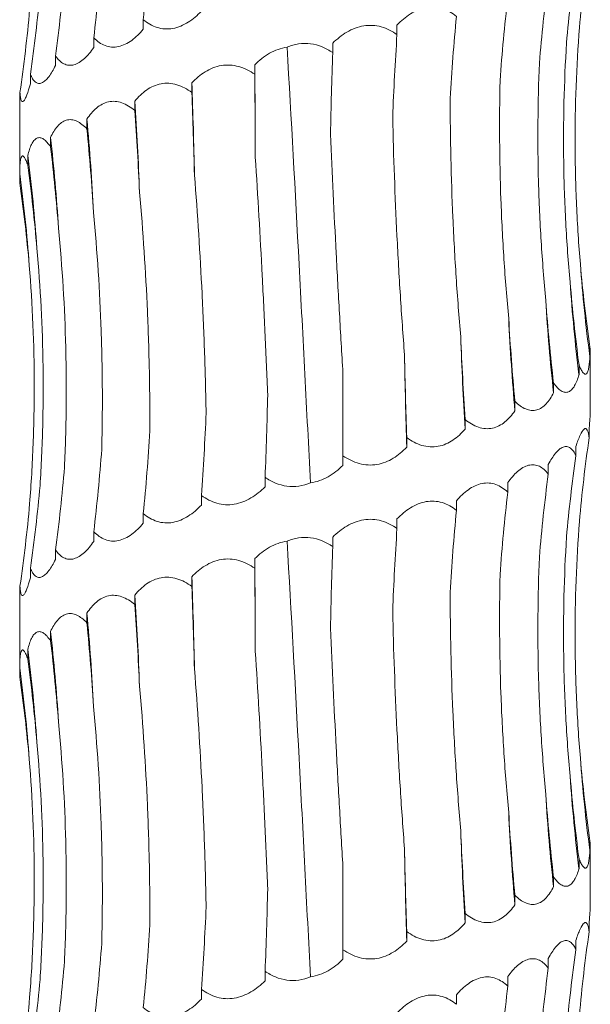
# Model space of a CAD drawing. Units: millimetres. Extents: x 250 to 14600, y 250 to 10250.
# Drawn here: x 4518 to 4548, y 2829 to 2881 of the extents above; entities that cross this region are included whole.
import ezdxf

# ---------------------------------------------------------------- set-up
doc = ezdxf.new("R2010")
doc.units = ezdxf.units.MM
doc.header["$LTSCALE"] = 50

msp = doc.modelspace()

# ---------------------------------------------------------------- linework, layer by layer
at = {"color": 7, "linetype": 'Continuous', "lineweight": 15}
for p, q in [((4524.446, 2881.182), (4524.446, 2880.677)), ((4537.786, 2880.902), (4537.786, 2880.397)), ((4521.841, 2880.227), (4521.841, 2879.72)), ((4534.405, 2879.944), (4534.405, 2879.447)), ((4519.827, 2879.269), (4519.827, 2878.764)), ((4530.311, 2878.814), (4530.311, 2878.307)), ((4518.51, 2878.314), (4518.51, 2877.808)), ((4526.998, 2877.855), (4526.998, 2877.35)), ((4517.962, 2877.357), (4517.962, 2876.851)), ((4524.002, 2876.897), (4524.002, 2876.398)), ((4517.947, 2876.388), (4517.947, 2872.628)), ((4521.482, 2875.946), (4521.482, 2875.434)), ((4519.571, 2874.98), (4519.571, 2874.486)), ((4518.372, 2874.034), (4518.372, 2873.524)), ((4517.948, 2873.071), (4517.948, 2872.569)), ((4547.928, 2863.968), (4547.928, 2863.462)), ((4547.947, 2860.515), (4547.947, 2863.606)), ((4547.357, 2863.01), (4547.357, 2862.506)), ((4534.947, 2858.229), (4534.947, 2862.582)), ((4546.02, 2862.055), (4546.02, 2861.549)), ((4543.987, 2861.098), (4543.987, 2860.593)), ((4541.367, 2860.142), (4541.367, 2859.637)), ((4547.891, 2859.688), (4547.891, 2859.175)), ((4538.3, 2859.186), (4538.3, 2858.68)), ((4547.196, 2858.722), (4547.196, 2858.227)), ((4534.947, 2858.229), (4534.947, 2857.724)), ((4545.743, 2857.775), (4545.743, 2857.266)), ((4530.85, 2857.095), (4530.85, 2856.59)), ((4543.61, 2856.814), (4543.61, 2856.31)), ((4527.503, 2856.139), (4527.503, 2855.633)), ((4540.909, 2855.857), (4540.909, 2855.355)), ((4524.446, 2855.182), (4524.446, 2854.677)), ((4537.786, 2854.902), (4537.786, 2854.397)), ((4521.841, 2854.227), (4521.841, 2853.72)), ((4534.405, 2853.944), (4534.405, 2853.447)), ((4519.827, 2853.269), (4519.827, 2852.764)), ((4530.311, 2852.814), (4530.311, 2852.307)), ((4518.51, 2852.314), (4518.51, 2851.808)), ((4526.998, 2851.855), (4526.998, 2851.35)), ((4517.962, 2851.357), (4517.962, 2850.851)), ((4524.002, 2850.897), (4524.002, 2850.398)), ((4517.947, 2850.388), (4517.947, 2846.628)), ((4521.482, 2849.946), (4521.482, 2849.434)), ((4519.571, 2848.98), (4519.571, 2848.486)), ((4518.372, 2848.034), (4518.372, 2847.524)), ((4517.948, 2847.071), (4517.948, 2846.569)), ((4547.928, 2837.968), (4547.928, 2837.462)), ((4547.947, 2834.515), (4547.947, 2837.606)), ((4534.947, 2832.229), (4534.947, 2836.582)), ((4547.357, 2837.01), (4547.357, 2836.506)), ((4546.02, 2836.055), (4546.02, 2835.549)), ((4543.987, 2835.098), (4543.987, 2834.593)), ((4541.367, 2834.142), (4541.367, 2833.637)), ((4547.891, 2833.688), (4547.891, 2833.175)), ((4538.3, 2833.186), (4538.3, 2832.68)), ((4547.196, 2832.722), (4547.196, 2832.227)), ((4534.947, 2832.229), (4534.947, 2831.724)), ((4545.743, 2831.775), (4545.743, 2831.266)), ((4530.85, 2831.095), (4530.85, 2830.59)), ((4543.61, 2830.814), (4543.61, 2830.31)), ((4527.503, 2830.139), (4527.503, 2829.633)), ((4540.909, 2829.857), (4540.909, 2829.355))]:
    msp.add_line(p, q, dxfattribs=at)
at = {"color": 7, "linetype": 'Continuous', "lineweight": 15, "flags": 128}
for points in [[(4530.333, 2873.95), (4530.331, 2874.56), (4530.329, 2875.169), (4530.326, 2875.778), (4530.323, 2876.386), (4530.321, 2876.994), (4530.317, 2877.602), (4530.314, 2878.208), (4530.311, 2878.814)], [(4530.333, 2847.95), (4530.331, 2848.56), (4530.329, 2849.169), (4530.326, 2849.778), (4530.323, 2850.386), (4530.321, 2850.994), (4530.317, 2851.602), (4530.314, 2852.208), (4530.311, 2852.814)]]:
    msp.add_lwpolyline(points, dxfattribs=at)
at = {"color": 7, "linetype": 'Continuous', "lineweight": 15}
for centre, radius, start, end in [((4241.124, 2867.291), 286.069, 1.14484, 2.11631), ((4363.963, 2866.325), 160.388, 2.06483, 3.7794), ((4405.945, 2865.358), 116.021, 2.80666, 5.23606), ((4425.193, 2864.375), 94.972, 3.52675, 6.41158), ((4434.823, 2863.41), 84.222, 3.90683, 7.24635), ((4439.274, 2862.441), 79.389, 4.19629, 7.69504), ((4627.15, 2874.091), 79.932, 184.14858, 187.64193), ((4632.389, 2873.127), 85.693, 183.85509, 187.11968), ((4643.339, 2872.153), 97.896, 183.36994, 186.21854), ((4665.338, 2871.179), 121.812, 182.69739, 184.98556), ((4715.005, 2870.206), 173.959, 181.88302, 183.48338), ((4875.973, 2869.247), 337.839, 180.96924, 181.79248), ((4241.124, 2841.291), 286.069, 1.14484, 2.11631), ((4363.963, 2840.325), 160.388, 2.06483, 3.7794), ((4405.945, 2839.358), 116.021, 2.80666, 5.23606), ((4425.193, 2838.375), 94.972, 3.52675, 6.41158), ((4434.823, 2837.41), 84.222, 3.90683, 7.24635), ((4439.274, 2836.441), 79.389, 4.19629, 7.69504), ((4627.15, 2848.091), 79.932, 184.14858, 187.64193), ((4632.389, 2847.127), 85.693, 183.85509, 187.11968), ((4643.339, 2846.153), 97.896, 183.36994, 186.21854), ((4665.338, 2845.179), 121.812, 182.69739, 184.98556), ((4715.005, 2844.206), 173.959, 181.88302, 183.48338), ((4875.973, 2843.247), 337.839, 180.96924, 181.79248)]:
    msp.add_arc(centre, radius, start, end, dxfattribs=at)
for centre, major_axis, ratio, start_param, end_param in [((4470.746, 2892.264), (-0.001, 78.625), 0.689878, 4.570963, 4.626674), ((4627.769, 2874.094), (80.683, 0.029), 0.974489, 2.99982, 3.056116), ((4455.995, 2891.312), (-0.018, 78.625), 0.845907, 4.57074, 4.626316), ((4625.811, 2873.141), (79.408, -0.135), 0.990136, 3.001832, 3.056455), ((4445.338, 2890.349), (0.01, 78.625), 0.956949, 4.571114, 4.626868), ((4618.916, 2872.183), (0.001, 78.625), 0.940034, 1.429375, 1.485283), ((4439.34, 2889.399), (79.969, -0.045), 0.983191, 6.142301, 6.197899), ((4607.449, 2871.227), (-0.007, 78.625), 0.820123, 1.429287, 1.484786), ((4438.319, 2888.439), (80.446, 0.014), 0.977362, 6.141592, 6.197279), ((4592.018, 2870.271), (-0.006, 78.625), 0.656583, 1.429297, 1.484608), ((4573.449, 2869.314), (-0.004, 78.625), 0.458148, 1.429342, 1.48496), ((4552.723, 2868.36), (-0.005, 78.625), 0.235329, 1.429301, 1.484252), ((4526.88, 2867.224), (-0.002, 78.625), 0.044081, 4.798043, 4.853825), ((4505.358, 2866.267), (-0.004, 78.625), 0.278012, 4.7982, 4.853803), ((4485.303, 2865.312), (-0.005, 78.625), 0.497171, 4.79884, 4.853827), ((4467.782, 2864.353), (-0.004, 78.625), 0.68988, 4.797504, 4.853759), ((4453.726, 2863.4), (-0.01, 78.625), 0.845907, 4.799101, 4.853756), ((4443.883, 2862.441), (-0.015, 78.625), 0.956947, 4.797617, 4.853629), ((4438.777, 2861.485), (79.97, -0.013), 0.983187, 0.086314, 0.141613), ((4626.543, 2875.053), (79.408, 0.004), 0.990136, 3.227431, 3.283002), ((4620.53, 2874.091), (-0.016, 78.625), 0.940036, 1.656248, 1.712005), ((4609.857, 2873.14), (-0.006, 78.625), 0.82012, 1.656583, 1.712194), ((4595.095, 2872.181), (-0.006, 78.625), 0.656586, 1.65651, 1.712176), ((4577.029, 2871.224), (-0.004, 78.625), 0.458146, 1.656532, 1.712201), ((4556.617, 2870.269), (-0.004, 78.625), 0.235329, 1.656565, 1.712219), ((4509.209, 2868.18), (-0.004, 78.625), 0.27801, 4.570921, 4.626543), ((4488.803, 2867.222), (-0.006, 78.625), 0.497172, 4.570921, 4.626575), ((4470.746, 2866.264), (-0.001, 78.625), 0.689878, 4.570963, 4.626674), ((4627.769, 2848.094), (80.683, 0.029), 0.974489, 2.99982, 3.056116), ((4455.995, 2865.312), (-0.018, 78.625), 0.845907, 4.57074, 4.626316), ((4625.811, 2847.141), (79.408, -0.135), 0.990136, 3.001832, 3.056455), ((4445.338, 2864.349), (0.01, 78.625), 0.956949, 4.571114, 4.626868), ((4618.916, 2846.183), (0.001, 78.625), 0.940034, 1.429375, 1.485283), ((4439.34, 2863.399), (79.969, -0.045), 0.983191, 6.142301, 6.197899), ((4607.449, 2845.227), (-0.007, 78.625), 0.820123, 1.429287, 1.484786), ((4438.319, 2862.439), (80.446, 0.014), 0.977362, 6.141592, 6.197279), ((4592.018, 2844.271), (-0.006, 78.625), 0.656583, 1.429297, 1.484608), ((4573.449, 2843.314), (-0.004, 78.625), 0.458148, 1.429342, 1.48496), ((4552.723, 2842.36), (-0.005, 78.625), 0.235329, 1.429301, 1.484252), ((4526.88, 2841.224), (-0.002, 78.625), 0.044081, 4.798043, 4.853825), ((4505.358, 2840.267), (-0.004, 78.625), 0.278012, 4.7982, 4.853803), ((4485.303, 2839.312), (-0.005, 78.625), 0.497171, 4.79884, 4.853827), ((4467.782, 2838.353), (-0.004, 78.625), 0.68988, 4.797504, 4.853759), ((4453.726, 2837.4), (-0.01, 78.625), 0.845907, 4.799101, 4.853756), ((4443.883, 2836.441), (-0.015, 78.625), 0.956947, 4.797617, 4.853629), ((4438.777, 2835.485), (79.97, -0.013), 0.983187, 0.086314, 0.141613), ((4626.543, 2849.053), (79.408, 0.004), 0.990136, 3.227431, 3.283002), ((4620.53, 2848.091), (-0.016, 78.625), 0.940036, 1.656248, 1.712005), ((4609.857, 2847.14), (-0.006, 78.625), 0.82012, 1.656583, 1.712194), ((4595.095, 2846.181), (-0.006, 78.625), 0.656586, 1.65651, 1.712176), ((4577.029, 2845.224), (-0.004, 78.625), 0.458146, 1.656532, 1.712201), ((4556.617, 2844.269), (-0.004, 78.625), 0.235329, 1.656565, 1.712219), ((4509.209, 2842.18), (-0.004, 78.625), 0.27801, 4.570921, 4.626543), ((4488.803, 2841.222), (-0.006, 78.625), 0.497172, 4.570921, 4.626575), ((4470.746, 2840.264), (-0.001, 78.625), 0.689878, 4.570963, 4.626674), ((4627.769, 2822.094), (80.683, 0.029), 0.974489, 2.99982, 3.056116), ((4455.995, 2839.312), (-0.018, 78.625), 0.845907, 4.57074, 4.626316), ((4625.811, 2821.141), (79.408, -0.135), 0.990136, 3.001832, 3.056455), ((4445.338, 2838.349), (0.01, 78.625), 0.956949, 4.571114, 4.626868), ((4618.916, 2820.183), (0.001, 78.625), 0.940034, 1.429375, 1.485283), ((4439.34, 2837.399), (79.969, -0.045), 0.983191, 6.142301, 6.197899), ((4607.449, 2819.227), (-0.007, 78.625), 0.820123, 1.429287, 1.484786), ((4438.319, 2836.439), (80.446, 0.014), 0.977362, 6.141592, 6.197279)]:
    msp.add_ellipse(centre, major_axis=major_axis, ratio=ratio, start_param=start_param, end_param=end_param, dxfattribs=at)
for points, knots in [([(4527.503, 2881.633), (4527.29, 2881.41), (4527.057, 2881.208), (4526.681, 2880.971), (4526.551, 2880.902), (4526.279, 2880.789), (4526.141, 2880.748), (4525.861, 2880.697), (4525.719, 2880.689), (4525.44, 2880.706), (4525.304, 2880.732), (4525.039, 2880.816), (4524.911, 2880.873), (4524.669, 2881.011), (4524.555, 2881.092), (4524.446, 2881.182)], [0, 0, 0, 0, 0.25, 0.25, 0.375, 0.375, 0.5, 0.5, 0.625, 0.625, 0.75, 0.75, 0.875, 0.875, 1, 1, 1, 1]), ([(4537.786, 2880.902), (4537.893, 2881.013), (4538.005, 2881.118), (4538.241, 2881.314), (4538.366, 2881.406), (4538.623, 2881.566), (4538.756, 2881.635), (4539.033, 2881.747), (4539.175, 2881.789), (4539.459, 2881.839), (4539.603, 2881.848), (4539.89, 2881.83), (4540.029, 2881.804), (4540.3, 2881.721), (4540.432, 2881.664), (4540.681, 2881.525), (4540.798, 2881.445), (4540.909, 2881.355)], [0, 0, 0, 0, 0.125, 0.125, 0.25, 0.25, 0.375, 0.375, 0.5, 0.5, 0.625, 0.625, 0.75, 0.75, 0.875, 0.875, 1, 1, 1, 1]), ([(4524.446, 2880.677), (4524.258, 2880.454), (4524.053, 2880.252), (4523.726, 2880.015), (4523.613, 2879.946), (4523.379, 2879.833), (4523.259, 2879.792), (4523.021, 2879.742), (4522.9, 2879.733), (4522.664, 2879.751), (4522.55, 2879.777), (4522.329, 2879.86), (4522.223, 2879.918), (4522.024, 2880.056), (4521.93, 2880.136), (4521.841, 2880.227)], [0, 0, 0, 0, 0.25, 0.25, 0.375, 0.375, 0.5, 0.5, 0.625, 0.625, 0.75, 0.75, 0.875, 0.875, 1, 1, 1, 1]), ([(4534.405, 2879.944), (4534.517, 2880.055), (4534.635, 2880.16), (4534.885, 2880.356), (4535.017, 2880.448), (4535.291, 2880.608), (4535.433, 2880.677), (4535.73, 2880.79), (4535.883, 2880.831), (4536.19, 2880.881), (4536.346, 2880.89), (4536.66, 2880.872), (4536.812, 2880.846), (4537.109, 2880.763), (4537.255, 2880.706), (4537.531, 2880.567), (4537.661, 2880.487), (4537.786, 2880.397)], [0, 0, 0, 0, 0.125, 0.125, 0.25, 0.25, 0.375, 0.375, 0.5, 0.5, 0.625, 0.625, 0.75, 0.75, 0.875, 0.875, 1, 1, 1, 1]), ([(4547.428, 2868.309), (4547.341, 2869.342), (4547.275, 2870.379), (4547.183, 2872.46), (4547.158, 2873.507), (4547.146, 2876.64), (4547.221, 2878.715), (4547.378, 2880.777)], [0, 0, 0, 0, 0.25, 0.25, 0.5, 0.5, 1, 1, 1, 1]), ([(4521.841, 2879.72), (4521.688, 2879.497), (4521.522, 2879.295), (4521.261, 2879.057), (4521.171, 2878.988), (4520.987, 2878.876), (4520.894, 2878.834), (4520.709, 2878.784), (4520.615, 2878.775), (4520.436, 2878.793), (4520.35, 2878.819), (4520.184, 2878.903), (4520.105, 2878.96), (4519.959, 2879.098), (4519.891, 2879.179), (4519.827, 2879.269)], [0, 0, 0, 0, 0.25, 0.25, 0.375, 0.375, 0.5, 0.5, 0.625, 0.625, 0.75, 0.75, 0.875, 0.875, 1, 1, 1, 1]), ([(4530.311, 2878.814), (4530.425, 2878.928), (4530.546, 2879.036), (4530.803, 2879.238), (4530.94, 2879.331), (4531.367, 2879.574), (4531.683, 2879.691), (4532.007, 2879.734)], [0, 0, 0, 0, 0.25, 0.25, 0.5, 0.5, 1, 1, 1, 1]), ([(4532.007, 2879.734), (4532.201, 2879.817), (4532.403, 2879.877), (4532.824, 2879.941), (4533.039, 2879.942), (4533.454, 2879.886), (4533.658, 2879.829), (4534.048, 2879.668), (4534.231, 2879.566), (4534.405, 2879.447)], [0, 0, 0, 0, 0.25, 0.25, 0.5, 0.5, 0.75, 0.75, 1, 1, 1, 1]), ([(4533.237, 2856.804), (4533.139, 2858.694), (4533.041, 2860.598), (4532.892, 2863.474), (4532.842, 2864.436), (4532.741, 2866.368), (4532.69, 2867.335), (4532.434, 2872.148), (4532.226, 2875.96), (4532.007, 2879.734)], [0, 0, 0, 0, 0.25, 0.25, 0.375, 0.375, 0.5, 0.5, 1, 1, 1, 1]), ([(4546.89, 2867.366), (4546.794, 2868.41), (4546.717, 2869.458), (4546.605, 2871.563), (4546.568, 2872.621), (4546.522, 2875.784), (4546.572, 2877.879), (4546.702, 2879.961)], [0, 0, 0, 0, 0.25, 0.25, 0.5, 0.5, 1, 1, 1, 1]), ([(4519.827, 2878.764), (4519.716, 2878.541), (4519.598, 2878.34), (4519.417, 2878.102), (4519.356, 2878.033), (4519.231, 2877.921), (4519.169, 2877.879), (4519.047, 2877.829), (4518.987, 2877.82), (4518.873, 2877.838), (4518.819, 2877.864), (4518.718, 2877.947), (4518.671, 2878.005), (4518.585, 2878.143), (4518.546, 2878.223), (4518.51, 2878.314)], [0, 0, 0, 0, 0.25, 0.25, 0.375, 0.375, 0.5, 0.5, 0.625, 0.625, 0.75, 0.75, 0.875, 0.875, 1, 1, 1, 1]), ([(4526.998, 2877.855), (4527.101, 2877.965), (4527.211, 2878.07), (4527.444, 2878.267), (4527.569, 2878.358), (4527.828, 2878.518), (4527.964, 2878.588), (4528.249, 2878.7), (4528.397, 2878.742), (4528.697, 2878.792), (4528.851, 2878.8), (4529.162, 2878.783), (4529.315, 2878.756), (4529.615, 2878.673), (4529.764, 2878.616), (4530.046, 2878.478), (4530.181, 2878.397), (4530.311, 2878.307)], [0, 0, 0, 0, 0.125, 0.125, 0.25, 0.25, 0.375, 0.375, 0.5, 0.5, 0.625, 0.625, 0.75, 0.75, 0.875, 0.875, 1, 1, 1, 1]), ([(4545.613, 2866.399), (4545.513, 2867.435), (4545.431, 2868.475), (4545.302, 2870.562), (4545.256, 2871.612), (4545.172, 2874.752), (4545.189, 2876.832), (4545.276, 2878.899)], [0, 0, 0, 0, 0.25, 0.25, 0.5, 0.5, 1, 1, 1, 1]), ([(4543.661, 2865.446), (4543.562, 2866.485), (4543.479, 2867.527), (4543.342, 2869.62), (4543.288, 2870.672), (4543.174, 2873.819), (4543.16, 2875.903), (4543.204, 2877.975)], [0, 0, 0, 0, 0.25, 0.25, 0.5, 0.5, 1, 1, 1, 1]), ([(4518.51, 2877.808), (4518.448, 2877.584), (4518.385, 2877.383), (4518.293, 2877.145), (4518.263, 2877.076), (4518.204, 2876.964), (4518.176, 2876.922), (4518.125, 2876.872), (4518.101, 2876.863), (4518.058, 2876.881), (4518.04, 2876.907), (4518.009, 2876.99), (4517.996, 2877.048), (4517.975, 2877.186), (4517.967, 2877.266), (4517.962, 2877.357)], [0, 0, 0, 0, 0.25, 0.25, 0.375, 0.375, 0.5, 0.5, 0.625, 0.625, 0.75, 0.75, 0.875, 0.875, 1, 1, 1, 1]), ([(4524.002, 2876.897), (4524.092, 2877.007), (4524.188, 2877.112), (4524.394, 2877.309), (4524.504, 2877.4), (4524.734, 2877.56), (4524.855, 2877.63), (4525.11, 2877.742), (4525.244, 2877.784), (4525.515, 2877.834), (4525.654, 2877.843), (4525.938, 2877.825), (4526.077, 2877.799), (4526.353, 2877.716), (4526.49, 2877.658), (4526.752, 2877.52), (4526.877, 2877.439), (4526.998, 2877.35)], [0, 0, 0, 0, 0.125, 0.125, 0.25, 0.25, 0.375, 0.375, 0.5, 0.5, 0.625, 0.625, 0.75, 0.75, 0.875, 0.875, 1, 1, 1, 1]), ([(4541.14, 2864.49), (4541.048, 2865.53), (4540.967, 2866.574), (4540.828, 2868.669), (4540.77, 2869.723), (4540.632, 2872.873), (4540.586, 2874.961), (4540.585, 2877.035)], [0, 0, 0, 0, 0.25, 0.25, 0.5, 0.5, 1, 1, 1, 1]), ([(4517.962, 2876.851), (4517.958, 2876.778), (4517.949, 2876.588), (4517.953, 2876.464), (4517.955, 2876.388)], [0, 0, 0, 0, 0.387375, 1, 1, 1, 1]), ([(4521.482, 2875.946), (4521.555, 2876.057), (4521.632, 2876.161), (4521.799, 2876.358), (4521.889, 2876.449), (4522.078, 2876.609), (4522.177, 2876.679), (4522.389, 2876.791), (4522.5, 2876.832), (4522.728, 2876.882), (4522.846, 2876.891), (4523.086, 2876.873), (4523.205, 2876.847), (4523.442, 2876.764), (4523.56, 2876.707), (4523.787, 2876.569), (4523.896, 2876.488), (4524.002, 2876.398)], [0, 0, 0, 0, 0.125, 0.125, 0.25, 0.25, 0.375, 0.375, 0.5, 0.5, 0.625, 0.625, 0.75, 0.75, 0.875, 0.875, 1, 1, 1, 1]), ([(4519.571, 2874.98), (4519.622, 2875.091), (4519.676, 2875.196), (4519.796, 2875.393), (4519.86, 2875.484), (4519.998, 2875.645), (4520.071, 2875.714), (4520.229, 2875.826), (4520.312, 2875.868), (4520.484, 2875.918), (4520.574, 2875.927), (4520.759, 2875.909), (4520.851, 2875.883), (4521.037, 2875.8), (4521.13, 2875.742), (4521.31, 2875.604), (4521.397, 2875.524), (4521.482, 2875.434)], [0, 0, 0, 0, 0.125, 0.125, 0.25, 0.25, 0.375, 0.375, 0.5, 0.5, 0.625, 0.625, 0.75, 0.75, 0.875, 0.875, 1, 1, 1, 1]), ([(4538.183, 2863.533), (4538.102, 2864.57), (4538.029, 2865.612), (4537.896, 2867.703), (4537.837, 2868.754), (4537.681, 2871.899), (4537.606, 2873.982), (4537.559, 2876.053)], [0, 0, 0, 0, 0.25, 0.25, 0.5, 0.5, 1, 1, 1, 1]), ([(4518.372, 2874.034), (4518.399, 2874.144), (4518.428, 2874.249), (4518.493, 2874.445), (4518.529, 2874.537), (4518.608, 2874.697), (4518.651, 2874.766), (4518.745, 2874.878), (4518.796, 2874.919), (4518.903, 2874.969), (4518.96, 2874.978), (4519.08, 2874.961), (4519.141, 2874.934), (4519.264, 2874.852), (4519.327, 2874.794), (4519.45, 2874.656), (4519.511, 2874.576), (4519.571, 2874.486)], [0, 0, 0, 0, 0.125, 0.125, 0.25, 0.25, 0.375, 0.375, 0.5, 0.5, 0.625, 0.625, 0.75, 0.75, 0.875, 0.875, 1, 1, 1, 1]), ([(4534.947, 2862.582), (4534.883, 2863.624), (4534.821, 2864.67), (4534.701, 2866.77), (4534.643, 2867.827), (4534.479, 2870.984), (4534.38, 2873.076), (4534.289, 2875.155)], [0, 0, 0, 0, 0.25, 0.25, 0.5, 0.5, 1, 1, 1, 1]), ([(4517.948, 2873.071), (4517.949, 2873.181), (4517.951, 2873.286), (4517.959, 2873.483), (4517.964, 2873.575), (4517.98, 2873.735), (4517.99, 2873.804), (4518.017, 2873.916), (4518.032, 2873.958), (4518.069, 2874.008), (4518.09, 2874.017), (4518.138, 2873.999), (4518.164, 2873.973), (4518.22, 2873.89), (4518.25, 2873.832), (4518.31, 2873.694), (4518.341, 2873.614), (4518.372, 2873.524)], [0, 0, 0, 0, 0.125, 0.125, 0.25, 0.25, 0.375, 0.375, 0.5, 0.5, 0.625, 0.625, 0.75, 0.75, 0.875, 0.875, 1, 1, 1, 1]), ([(4530.987, 2861.44), (4530.946, 2862.477), (4530.901, 2863.517), (4530.805, 2865.606), (4530.754, 2866.657), (4530.59, 2869.799), (4530.468, 2871.881), (4530.333, 2873.95)], [0, 0, 0, 0, 0.25, 0.25, 0.5, 0.5, 1, 1, 1, 1]), ([(4527.749, 2860.486), (4527.73, 2861.524), (4527.703, 2862.565), (4527.632, 2864.656), (4527.589, 2865.708), (4527.435, 2868.853), (4527.301, 2870.936), (4527.136, 2873.006)], [0, 0, 0, 0, 0.25, 0.25, 0.5, 0.5, 1, 1, 1, 1]), ([(4524.789, 2859.534), (4524.792, 2860.576), (4524.784, 2861.622), (4524.743, 2863.722), (4524.71, 2864.778), (4524.574, 2867.934), (4524.434, 2870.025), (4524.246, 2872.104)], [0, 0, 0, 0, 0.25, 0.25, 0.5, 0.5, 1, 1, 1, 1]), ([(4522.26, 2858.567), (4522.286, 2859.601), (4522.297, 2860.638), (4522.288, 2862.721), (4522.267, 2863.768), (4522.158, 2866.901), (4522.023, 2868.977), (4521.827, 2871.039)], [0, 0, 0, 0, 0.25, 0.25, 0.5, 0.5, 1, 1, 1, 1]), ([(4520.302, 2857.624), (4520.35, 2858.668), (4520.38, 2859.716), (4520.402, 2861.82), (4520.394, 2862.879), (4520.315, 2866.04), (4520.186, 2868.135), (4519.985, 2870.217)], [0, 0, 0, 0, 0.25, 0.25, 0.5, 0.5, 1, 1, 1, 1]), ([(4519.015, 2856.656), (4519.081, 2857.692), (4519.128, 2858.731), (4519.181, 2860.816), (4519.188, 2861.865), (4519.146, 2865.003), (4519.037, 2867.083), (4518.849, 2869.149)], [0, 0, 0, 0, 0.25, 0.25, 0.5, 0.5, 1, 1, 1, 1]), ([(4518.469, 2855.706), (4518.551, 2856.746), (4518.613, 2857.79), (4518.694, 2859.885), (4518.713, 2860.938), (4518.708, 2864.089), (4518.62, 2866.176), (4518.45, 2868.25)], [0, 0, 0, 0, 0.25, 0.25, 0.5, 0.5, 1, 1, 1, 1]), ([(4547.945, 2863.606), (4547.946, 2863.611), (4547.952, 2863.659), (4547.939, 2863.822), (4547.928, 2863.968)], [0, 0, 0, 0, 0.108318, 1, 1, 1, 1]), ([(4547.928, 2863.462), (4547.923, 2863.351), (4547.915, 2863.245), (4547.897, 2863.049), (4547.885, 2862.958), (4547.857, 2862.798), (4547.841, 2862.729), (4547.802, 2862.617), (4547.78, 2862.575), (4547.729, 2862.525), (4547.702, 2862.517), (4547.64, 2862.534), (4547.607, 2862.561), (4547.539, 2862.644), (4547.503, 2862.701), (4547.43, 2862.84), (4547.394, 2862.921), (4547.357, 2863.01)], [0, 0, 0, 0, 0.125, 0.125, 0.25, 0.25, 0.375, 0.375, 0.5, 0.5, 0.625, 0.625, 0.75, 0.75, 0.875, 0.875, 1, 1, 1, 1]), ([(4547.357, 2862.506), (4547.294, 2862.283), (4547.218, 2862.081), (4547.084, 2861.843), (4547.036, 2861.774), (4546.929, 2861.662), (4546.872, 2861.621), (4546.752, 2861.57), (4546.688, 2861.562), (4546.556, 2861.58), (4546.489, 2861.606), (4546.353, 2861.689), (4546.284, 2861.747), (4546.15, 2861.884), (4546.084, 2861.965), (4546.02, 2862.055)], [0, 0, 0, 0, 0.25, 0.25, 0.375, 0.375, 0.5, 0.5, 0.625, 0.625, 0.75, 0.75, 0.875, 0.875, 1, 1, 1, 1]), ([(4546.02, 2861.549), (4545.908, 2861.326), (4545.779, 2861.124), (4545.559, 2860.887), (4545.481, 2860.818), (4545.313, 2860.705), (4545.224, 2860.664), (4545.041, 2860.613), (4544.944, 2860.605), (4544.749, 2860.623), (4544.651, 2860.649), (4544.455, 2860.732), (4544.357, 2860.79), (4544.168, 2860.927), (4544.076, 2861.008), (4543.987, 2861.098)], [0, 0, 0, 0, 0.25, 0.25, 0.375, 0.375, 0.5, 0.5, 0.625, 0.625, 0.75, 0.75, 0.875, 0.875, 1, 1, 1, 1]), ([(4543.987, 2860.593), (4543.832, 2860.37), (4543.657, 2860.168), (4543.364, 2859.93), (4543.26, 2859.861), (4543.039, 2859.749), (4542.923, 2859.707), (4542.686, 2859.657), (4542.562, 2859.648), (4542.314, 2859.666), (4542.191, 2859.692), (4541.945, 2859.775), (4541.823, 2859.833), (4541.589, 2859.971), (4541.477, 2860.051), (4541.367, 2860.142)], [0, 0, 0, 0, 0.25, 0.25, 0.375, 0.375, 0.5, 0.5, 0.625, 0.625, 0.75, 0.75, 0.875, 0.875, 1, 1, 1, 1]), ([(4547.891, 2859.688), (4547.907, 2859.87), (4547.921, 2860.035), (4547.941, 2860.317), (4547.947, 2860.436), (4547.947, 2860.515)], [0, 0, 0, 0, 0.5, 0.5, 1, 1, 1, 1]), ([(4541.367, 2859.637), (4541.178, 2859.413), (4540.966, 2859.212), (4540.614, 2858.974), (4540.491, 2858.905), (4540.228, 2858.793), (4540.092, 2858.751), (4539.813, 2858.701), (4539.669, 2858.692), (4539.381, 2858.71), (4539.238, 2858.736), (4538.956, 2858.819), (4538.816, 2858.877), (4538.551, 2859.015), (4538.423, 2859.095), (4538.3, 2859.186)], [0, 0, 0, 0, 0.25, 0.25, 0.375, 0.375, 0.5, 0.5, 0.625, 0.625, 0.75, 0.75, 0.875, 0.875, 1, 1, 1, 1]), ([(4547.196, 2858.722), (4547.267, 2858.946), (4547.341, 2859.146), (4547.486, 2859.464), (4547.559, 2859.583), (4547.657, 2859.659), (4547.688, 2859.668), (4547.744, 2859.651), (4547.769, 2859.625), (4547.814, 2859.541), (4547.833, 2859.484), (4547.866, 2859.346), (4547.879, 2859.265), (4547.891, 2859.175)], [0, 0, 0, 0, 0.25, 0.25, 0.5, 0.5, 0.625, 0.625, 0.75, 0.75, 0.875, 0.875, 1, 1, 1, 1]), ([(4538.3, 2858.68), (4538.086, 2858.457), (4537.848, 2858.255), (4537.457, 2858.017), (4537.32, 2857.948), (4537.03, 2857.836), (4536.881, 2857.794), (4536.576, 2857.744), (4536.418, 2857.735), (4536.106, 2857.753), (4535.952, 2857.779), (4535.648, 2857.863), (4535.498, 2857.92), (4535.214, 2858.058), (4535.078, 2858.139), (4534.947, 2858.229)], [0, 0, 0, 0, 0.25, 0.25, 0.375, 0.375, 0.5, 0.5, 0.625, 0.625, 0.75, 0.75, 0.875, 0.875, 1, 1, 1, 1]), ([(4545.743, 2857.775), (4545.802, 2857.885), (4545.863, 2857.99), (4545.989, 2858.186), (4546.055, 2858.278), (4546.187, 2858.438), (4546.254, 2858.507), (4546.391, 2858.619), (4546.459, 2858.661), (4546.592, 2858.711), (4546.658, 2858.72), (4546.786, 2858.702), (4546.846, 2858.676), (4546.959, 2858.593), (4547.012, 2858.536), (4547.11, 2858.398), (4547.154, 2858.317), (4547.196, 2858.227)], [0, 0, 0, 0, 0.125, 0.125, 0.25, 0.25, 0.375, 0.375, 0.5, 0.5, 0.625, 0.625, 0.75, 0.75, 0.875, 0.875, 1, 1, 1, 1]), ([(4543.61, 2856.814), (4543.689, 2856.924), (4543.772, 2857.029), (4543.944, 2857.226), (4544.035, 2857.317), (4544.22, 2857.478), (4544.314, 2857.547), (4544.509, 2857.659), (4544.607, 2857.701), (4544.802, 2857.751), (4544.9, 2857.76), (4545.092, 2857.742), (4545.184, 2857.716), (4545.36, 2857.633), (4545.444, 2857.575), (4545.602, 2857.437), (4545.675, 2857.356), (4545.743, 2857.266)], [0, 0, 0, 0, 0.125, 0.125, 0.25, 0.25, 0.375, 0.375, 0.5, 0.5, 0.625, 0.625, 0.75, 0.75, 0.875, 0.875, 1, 1, 1, 1]), ([(4534.947, 2857.724), (4534.715, 2857.495), (4534.453, 2857.286), (4534.023, 2857.043), (4533.871, 2856.973), (4533.56, 2856.864), (4533.4, 2856.825), (4533.237, 2856.804)], [0, 0, 0, 0, 0.5, 0.5, 0.75, 0.75, 1, 1, 1, 1]), ([(4533.237, 2856.804), (4533.044, 2856.722), (4532.839, 2856.662), (4532.424, 2856.601), (4532.209, 2856.6), (4531.794, 2856.656), (4531.589, 2856.714), (4531.203, 2856.875), (4531.022, 2856.977), (4530.85, 2857.095)], [0, 0, 0, 0, 0.25, 0.25, 0.5, 0.5, 0.75, 0.75, 1, 1, 1, 1]), ([(4540.909, 2855.857), (4541.005, 2855.967), (4541.105, 2856.072), (4541.315, 2856.269), (4541.426, 2856.361), (4541.652, 2856.521), (4541.769, 2856.59), (4542.012, 2856.702), (4542.135, 2856.744), (4542.381, 2856.794), (4542.505, 2856.803), (4542.752, 2856.785), (4542.87, 2856.759), (4543.099, 2856.676), (4543.211, 2856.618), (4543.419, 2856.48), (4543.517, 2856.4), (4543.61, 2856.31)], [0, 0, 0, 0, 0.125, 0.125, 0.25, 0.25, 0.375, 0.375, 0.5, 0.5, 0.625, 0.625, 0.75, 0.75, 0.875, 0.875, 1, 1, 1, 1]), ([(4530.85, 2856.59), (4530.623, 2856.366), (4530.374, 2856.165), (4529.97, 2855.927), (4529.83, 2855.858), (4529.535, 2855.746), (4529.384, 2855.704), (4529.078, 2855.654), (4528.922, 2855.645), (4528.614, 2855.663), (4528.464, 2855.689), (4528.169, 2855.772), (4528.026, 2855.83), (4527.755, 2855.968), (4527.626, 2856.049), (4527.503, 2856.139)], [0, 0, 0, 0, 0.25, 0.25, 0.375, 0.375, 0.5, 0.5, 0.625, 0.625, 0.75, 0.75, 0.875, 0.875, 1, 1, 1, 1]), ([(4537.786, 2854.902), (4537.893, 2855.013), (4538.005, 2855.118), (4538.241, 2855.314), (4538.366, 2855.406), (4538.623, 2855.566), (4538.756, 2855.635), (4539.033, 2855.747), (4539.175, 2855.789), (4539.459, 2855.839), (4539.603, 2855.848), (4539.89, 2855.83), (4540.029, 2855.804), (4540.3, 2855.721), (4540.432, 2855.664), (4540.681, 2855.525), (4540.798, 2855.445), (4540.909, 2855.355)], [0, 0, 0, 0, 0.125, 0.125, 0.25, 0.25, 0.375, 0.375, 0.5, 0.5, 0.625, 0.625, 0.75, 0.75, 0.875, 0.875, 1, 1, 1, 1]), ([(4527.503, 2855.633), (4527.29, 2855.41), (4527.057, 2855.208), (4526.681, 2854.971), (4526.551, 2854.902), (4526.279, 2854.789), (4526.141, 2854.748), (4525.861, 2854.697), (4525.719, 2854.689), (4525.44, 2854.706), (4525.304, 2854.732), (4525.039, 2854.816), (4524.911, 2854.873), (4524.669, 2855.011), (4524.555, 2855.092), (4524.446, 2855.182)], [0, 0, 0, 0, 0.25, 0.25, 0.375, 0.375, 0.5, 0.5, 0.625, 0.625, 0.75, 0.75, 0.875, 0.875, 1, 1, 1, 1]), ([(4524.446, 2854.677), (4524.258, 2854.454), (4524.053, 2854.252), (4523.726, 2854.015), (4523.613, 2853.946), (4523.379, 2853.833), (4523.259, 2853.792), (4523.021, 2853.742), (4522.9, 2853.733), (4522.664, 2853.751), (4522.55, 2853.777), (4522.329, 2853.86), (4522.223, 2853.918), (4522.024, 2854.056), (4521.93, 2854.136), (4521.841, 2854.227)], [0, 0, 0, 0, 0.25, 0.25, 0.375, 0.375, 0.5, 0.5, 0.625, 0.625, 0.75, 0.75, 0.875, 0.875, 1, 1, 1, 1]), ([(4534.405, 2853.944), (4534.517, 2854.055), (4534.635, 2854.16), (4534.885, 2854.356), (4535.017, 2854.448), (4535.291, 2854.608), (4535.433, 2854.677), (4535.73, 2854.79), (4535.883, 2854.831), (4536.19, 2854.881), (4536.346, 2854.89), (4536.66, 2854.872), (4536.812, 2854.846), (4537.109, 2854.763), (4537.255, 2854.706), (4537.531, 2854.567), (4537.661, 2854.487), (4537.786, 2854.397)], [0, 0, 0, 0, 0.125, 0.125, 0.25, 0.25, 0.375, 0.375, 0.5, 0.5, 0.625, 0.625, 0.75, 0.75, 0.875, 0.875, 1, 1, 1, 1]), ([(4547.428, 2842.309), (4547.341, 2843.342), (4547.275, 2844.379), (4547.183, 2846.46), (4547.158, 2847.507), (4547.146, 2850.64), (4547.221, 2852.715), (4547.378, 2854.777)], [0, 0, 0, 0, 0.25, 0.25, 0.5, 0.5, 1, 1, 1, 1]), ([(4521.841, 2853.72), (4521.688, 2853.497), (4521.522, 2853.295), (4521.261, 2853.057), (4521.171, 2852.988), (4520.987, 2852.876), (4520.894, 2852.834), (4520.709, 2852.784), (4520.615, 2852.775), (4520.436, 2852.793), (4520.35, 2852.819), (4520.184, 2852.903), (4520.105, 2852.96), (4519.959, 2853.098), (4519.891, 2853.179), (4519.827, 2853.269)], [0, 0, 0, 0, 0.25, 0.25, 0.375, 0.375, 0.5, 0.5, 0.625, 0.625, 0.75, 0.75, 0.875, 0.875, 1, 1, 1, 1]), ([(4530.311, 2852.814), (4530.425, 2852.928), (4530.546, 2853.036), (4530.803, 2853.238), (4530.94, 2853.331), (4531.367, 2853.574), (4531.683, 2853.691), (4532.007, 2853.734)], [0, 0, 0, 0, 0.25, 0.25, 0.5, 0.5, 1, 1, 1, 1]), ([(4532.007, 2853.734), (4532.201, 2853.817), (4532.403, 2853.877), (4532.824, 2853.941), (4533.039, 2853.942), (4533.454, 2853.886), (4533.658, 2853.829), (4534.048, 2853.668), (4534.231, 2853.566), (4534.405, 2853.447)], [0, 0, 0, 0, 0.25, 0.25, 0.5, 0.5, 0.75, 0.75, 1, 1, 1, 1]), ([(4533.237, 2830.804), (4533.139, 2832.694), (4533.041, 2834.598), (4532.892, 2837.474), (4532.842, 2838.436), (4532.741, 2840.368), (4532.69, 2841.335), (4532.434, 2846.148), (4532.226, 2849.96), (4532.007, 2853.734)], [0, 0, 0, 0, 0.25, 0.25, 0.375, 0.375, 0.5, 0.5, 1, 1, 1, 1]), ([(4546.89, 2841.366), (4546.794, 2842.41), (4546.717, 2843.458), (4546.605, 2845.563), (4546.568, 2846.621), (4546.522, 2849.784), (4546.572, 2851.879), (4546.702, 2853.961)], [0, 0, 0, 0, 0.25, 0.25, 0.5, 0.5, 1, 1, 1, 1]), ([(4519.827, 2852.764), (4519.716, 2852.541), (4519.598, 2852.34), (4519.417, 2852.102), (4519.356, 2852.033), (4519.231, 2851.921), (4519.169, 2851.879), (4519.047, 2851.829), (4518.987, 2851.82), (4518.873, 2851.838), (4518.819, 2851.864), (4518.718, 2851.947), (4518.671, 2852.005), (4518.585, 2852.143), (4518.546, 2852.223), (4518.51, 2852.314)], [0, 0, 0, 0, 0.25, 0.25, 0.375, 0.375, 0.5, 0.5, 0.625, 0.625, 0.75, 0.75, 0.875, 0.875, 1, 1, 1, 1]), ([(4526.998, 2851.855), (4527.101, 2851.965), (4527.211, 2852.07), (4527.444, 2852.267), (4527.569, 2852.358), (4527.828, 2852.518), (4527.964, 2852.588), (4528.249, 2852.7), (4528.397, 2852.742), (4528.697, 2852.792), (4528.851, 2852.8), (4529.162, 2852.783), (4529.315, 2852.756), (4529.615, 2852.673), (4529.764, 2852.616), (4530.046, 2852.478), (4530.181, 2852.397), (4530.311, 2852.307)], [0, 0, 0, 0, 0.125, 0.125, 0.25, 0.25, 0.375, 0.375, 0.5, 0.5, 0.625, 0.625, 0.75, 0.75, 0.875, 0.875, 1, 1, 1, 1]), ([(4545.613, 2840.399), (4545.513, 2841.435), (4545.431, 2842.475), (4545.302, 2844.562), (4545.256, 2845.612), (4545.172, 2848.752), (4545.189, 2850.832), (4545.276, 2852.899)], [0, 0, 0, 0, 0.25, 0.25, 0.5, 0.5, 1, 1, 1, 1]), ([(4518.51, 2851.808), (4518.448, 2851.584), (4518.385, 2851.383), (4518.293, 2851.145), (4518.263, 2851.076), (4518.204, 2850.964), (4518.176, 2850.922), (4518.125, 2850.872), (4518.101, 2850.863), (4518.058, 2850.881), (4518.04, 2850.907), (4518.009, 2850.99), (4517.996, 2851.048), (4517.975, 2851.186), (4517.967, 2851.266), (4517.962, 2851.357)], [0, 0, 0, 0, 0.25, 0.25, 0.375, 0.375, 0.5, 0.5, 0.625, 0.625, 0.75, 0.75, 0.875, 0.875, 1, 1, 1, 1]), ([(4524.002, 2850.897), (4524.092, 2851.007), (4524.188, 2851.112), (4524.394, 2851.309), (4524.504, 2851.4), (4524.734, 2851.56), (4524.855, 2851.63), (4525.11, 2851.742), (4525.244, 2851.784), (4525.515, 2851.834), (4525.654, 2851.843), (4525.938, 2851.825), (4526.077, 2851.799), (4526.353, 2851.716), (4526.49, 2851.658), (4526.752, 2851.52), (4526.877, 2851.439), (4526.998, 2851.35)], [0, 0, 0, 0, 0.125, 0.125, 0.25, 0.25, 0.375, 0.375, 0.5, 0.5, 0.625, 0.625, 0.75, 0.75, 0.875, 0.875, 1, 1, 1, 1]), ([(4543.661, 2839.446), (4543.562, 2840.485), (4543.479, 2841.527), (4543.342, 2843.62), (4543.288, 2844.672), (4543.174, 2847.819), (4543.16, 2849.903), (4543.204, 2851.975)], [0, 0, 0, 0, 0.25, 0.25, 0.5, 0.5, 1, 1, 1, 1]), ([(4541.14, 2838.49), (4541.048, 2839.53), (4540.967, 2840.574), (4540.828, 2842.669), (4540.77, 2843.723), (4540.632, 2846.873), (4540.586, 2848.961), (4540.585, 2851.035)], [0, 0, 0, 0, 0.25, 0.25, 0.5, 0.5, 1, 1, 1, 1]), ([(4517.962, 2850.851), (4517.958, 2850.778), (4517.949, 2850.588), (4517.953, 2850.464), (4517.955, 2850.388)], [0, 0, 0, 0, 0.387375, 1, 1, 1, 1]), ([(4521.482, 2849.946), (4521.555, 2850.057), (4521.632, 2850.161), (4521.799, 2850.358), (4521.889, 2850.449), (4522.078, 2850.609), (4522.177, 2850.679), (4522.389, 2850.791), (4522.5, 2850.832), (4522.728, 2850.882), (4522.846, 2850.891), (4523.086, 2850.873), (4523.205, 2850.847), (4523.442, 2850.764), (4523.56, 2850.707), (4523.787, 2850.569), (4523.896, 2850.488), (4524.002, 2850.398)], [0, 0, 0, 0, 0.125, 0.125, 0.25, 0.25, 0.375, 0.375, 0.5, 0.5, 0.625, 0.625, 0.75, 0.75, 0.875, 0.875, 1, 1, 1, 1]), ([(4538.183, 2837.533), (4538.102, 2838.57), (4538.029, 2839.612), (4537.896, 2841.703), (4537.837, 2842.754), (4537.681, 2845.899), (4537.606, 2847.982), (4537.559, 2850.053)], [0, 0, 0, 0, 0.25, 0.25, 0.5, 0.5, 1, 1, 1, 1]), ([(4519.571, 2848.98), (4519.622, 2849.091), (4519.676, 2849.196), (4519.796, 2849.393), (4519.86, 2849.484), (4519.998, 2849.645), (4520.071, 2849.714), (4520.229, 2849.826), (4520.312, 2849.868), (4520.484, 2849.918), (4520.574, 2849.927), (4520.759, 2849.909), (4520.851, 2849.883), (4521.037, 2849.8), (4521.13, 2849.742), (4521.31, 2849.604), (4521.397, 2849.524), (4521.482, 2849.434)], [0, 0, 0, 0, 0.125, 0.125, 0.25, 0.25, 0.375, 0.375, 0.5, 0.5, 0.625, 0.625, 0.75, 0.75, 0.875, 0.875, 1, 1, 1, 1]), ([(4518.372, 2848.034), (4518.399, 2848.144), (4518.428, 2848.249), (4518.493, 2848.445), (4518.529, 2848.537), (4518.608, 2848.697), (4518.651, 2848.766), (4518.745, 2848.878), (4518.796, 2848.919), (4518.903, 2848.969), (4518.96, 2848.978), (4519.08, 2848.961), (4519.141, 2848.934), (4519.264, 2848.852), (4519.327, 2848.794), (4519.45, 2848.656), (4519.511, 2848.576), (4519.571, 2848.486)], [0, 0, 0, 0, 0.125, 0.125, 0.25, 0.25, 0.375, 0.375, 0.5, 0.5, 0.625, 0.625, 0.75, 0.75, 0.875, 0.875, 1, 1, 1, 1]), ([(4534.947, 2836.582), (4534.883, 2837.624), (4534.821, 2838.67), (4534.701, 2840.77), (4534.643, 2841.827), (4534.479, 2844.984), (4534.38, 2847.076), (4534.289, 2849.155)], [0, 0, 0, 0, 0.25, 0.25, 0.5, 0.5, 1, 1, 1, 1]), ([(4517.948, 2847.071), (4517.949, 2847.181), (4517.951, 2847.286), (4517.959, 2847.483), (4517.964, 2847.575), (4517.98, 2847.735), (4517.99, 2847.804), (4518.017, 2847.916), (4518.032, 2847.958), (4518.069, 2848.008), (4518.09, 2848.017), (4518.138, 2847.999), (4518.164, 2847.973), (4518.22, 2847.89), (4518.25, 2847.832), (4518.31, 2847.694), (4518.341, 2847.614), (4518.372, 2847.524)], [0, 0, 0, 0, 0.125, 0.125, 0.25, 0.25, 0.375, 0.375, 0.5, 0.5, 0.625, 0.625, 0.75, 0.75, 0.875, 0.875, 1, 1, 1, 1]), ([(4530.987, 2835.44), (4530.946, 2836.477), (4530.901, 2837.517), (4530.805, 2839.606), (4530.754, 2840.657), (4530.59, 2843.799), (4530.468, 2845.881), (4530.333, 2847.95)], [0, 0, 0, 0, 0.25, 0.25, 0.5, 0.5, 1, 1, 1, 1]), ([(4527.749, 2834.486), (4527.73, 2835.524), (4527.703, 2836.565), (4527.632, 2838.656), (4527.589, 2839.708), (4527.435, 2842.853), (4527.301, 2844.936), (4527.136, 2847.006)], [0, 0, 0, 0, 0.25, 0.25, 0.5, 0.5, 1, 1, 1, 1]), ([(4524.789, 2833.534), (4524.792, 2834.576), (4524.784, 2835.622), (4524.743, 2837.722), (4524.71, 2838.778), (4524.574, 2841.934), (4524.434, 2844.025), (4524.246, 2846.104)], [0, 0, 0, 0, 0.25, 0.25, 0.5, 0.5, 1, 1, 1, 1]), ([(4522.26, 2832.567), (4522.286, 2833.601), (4522.297, 2834.638), (4522.288, 2836.721), (4522.267, 2837.768), (4522.158, 2840.901), (4522.023, 2842.977), (4521.827, 2845.039)], [0, 0, 0, 0, 0.25, 0.25, 0.5, 0.5, 1, 1, 1, 1]), ([(4520.302, 2831.624), (4520.35, 2832.668), (4520.38, 2833.716), (4520.402, 2835.82), (4520.394, 2836.879), (4520.315, 2840.04), (4520.186, 2842.135), (4519.985, 2844.217)], [0, 0, 0, 0, 0.25, 0.25, 0.5, 0.5, 1, 1, 1, 1]), ([(4519.015, 2830.656), (4519.081, 2831.692), (4519.128, 2832.731), (4519.181, 2834.816), (4519.188, 2835.865), (4519.146, 2839.003), (4519.037, 2841.083), (4518.849, 2843.149)], [0, 0, 0, 0, 0.25, 0.25, 0.5, 0.5, 1, 1, 1, 1]), ([(4518.469, 2829.706), (4518.551, 2830.746), (4518.613, 2831.79), (4518.694, 2833.885), (4518.713, 2834.938), (4518.708, 2838.089), (4518.62, 2840.176), (4518.45, 2842.25)], [0, 0, 0, 0, 0.25, 0.25, 0.5, 0.5, 1, 1, 1, 1]), ([(4547.945, 2837.606), (4547.946, 2837.611), (4547.952, 2837.659), (4547.939, 2837.822), (4547.928, 2837.968)], [0, 0, 0, 0, 0.108318, 1, 1, 1, 1]), ([(4547.928, 2837.462), (4547.923, 2837.351), (4547.915, 2837.245), (4547.897, 2837.049), (4547.885, 2836.958), (4547.857, 2836.798), (4547.841, 2836.729), (4547.802, 2836.617), (4547.78, 2836.575), (4547.729, 2836.525), (4547.702, 2836.517), (4547.64, 2836.534), (4547.607, 2836.561), (4547.539, 2836.644), (4547.503, 2836.701), (4547.43, 2836.84), (4547.394, 2836.921), (4547.357, 2837.01)], [0, 0, 0, 0, 0.125, 0.125, 0.25, 0.25, 0.375, 0.375, 0.5, 0.5, 0.625, 0.625, 0.75, 0.75, 0.875, 0.875, 1, 1, 1, 1]), ([(4547.357, 2836.506), (4547.294, 2836.283), (4547.218, 2836.081), (4547.084, 2835.843), (4547.036, 2835.774), (4546.929, 2835.662), (4546.872, 2835.621), (4546.752, 2835.57), (4546.688, 2835.562), (4546.556, 2835.58), (4546.489, 2835.606), (4546.353, 2835.689), (4546.284, 2835.747), (4546.15, 2835.884), (4546.084, 2835.965), (4546.02, 2836.055)], [0, 0, 0, 0, 0.25, 0.25, 0.375, 0.375, 0.5, 0.5, 0.625, 0.625, 0.75, 0.75, 0.875, 0.875, 1, 1, 1, 1]), ([(4546.02, 2835.549), (4545.908, 2835.326), (4545.779, 2835.124), (4545.559, 2834.887), (4545.481, 2834.818), (4545.313, 2834.705), (4545.224, 2834.664), (4545.041, 2834.613), (4544.944, 2834.605), (4544.749, 2834.623), (4544.651, 2834.649), (4544.455, 2834.732), (4544.357, 2834.79), (4544.168, 2834.927), (4544.076, 2835.008), (4543.987, 2835.098)], [0, 0, 0, 0, 0.25, 0.25, 0.375, 0.375, 0.5, 0.5, 0.625, 0.625, 0.75, 0.75, 0.875, 0.875, 1, 1, 1, 1]), ([(4543.987, 2834.593), (4543.832, 2834.37), (4543.657, 2834.168), (4543.364, 2833.93), (4543.26, 2833.861), (4543.039, 2833.749), (4542.923, 2833.707), (4542.686, 2833.657), (4542.562, 2833.648), (4542.314, 2833.666), (4542.191, 2833.692), (4541.945, 2833.775), (4541.823, 2833.833), (4541.589, 2833.971), (4541.477, 2834.051), (4541.367, 2834.142)], [0, 0, 0, 0, 0.25, 0.25, 0.375, 0.375, 0.5, 0.5, 0.625, 0.625, 0.75, 0.75, 0.875, 0.875, 1, 1, 1, 1]), ([(4547.891, 2833.688), (4547.907, 2833.87), (4547.921, 2834.035), (4547.941, 2834.317), (4547.947, 2834.436), (4547.947, 2834.515)], [0, 0, 0, 0, 0.5, 0.5, 1, 1, 1, 1]), ([(4541.367, 2833.637), (4541.178, 2833.413), (4540.966, 2833.212), (4540.614, 2832.974), (4540.491, 2832.905), (4540.228, 2832.793), (4540.092, 2832.751), (4539.813, 2832.701), (4539.669, 2832.692), (4539.381, 2832.71), (4539.238, 2832.736), (4538.956, 2832.819), (4538.816, 2832.877), (4538.551, 2833.015), (4538.423, 2833.095), (4538.3, 2833.186)], [0, 0, 0, 0, 0.25, 0.25, 0.375, 0.375, 0.5, 0.5, 0.625, 0.625, 0.75, 0.75, 0.875, 0.875, 1, 1, 1, 1]), ([(4547.196, 2832.722), (4547.267, 2832.946), (4547.341, 2833.146), (4547.486, 2833.464), (4547.559, 2833.583), (4547.657, 2833.659), (4547.688, 2833.668), (4547.744, 2833.651), (4547.769, 2833.625), (4547.814, 2833.541), (4547.833, 2833.484), (4547.866, 2833.346), (4547.879, 2833.265), (4547.891, 2833.175)], [0, 0, 0, 0, 0.25, 0.25, 0.5, 0.5, 0.625, 0.625, 0.75, 0.75, 0.875, 0.875, 1, 1, 1, 1]), ([(4538.3, 2832.68), (4538.086, 2832.457), (4537.848, 2832.255), (4537.457, 2832.017), (4537.32, 2831.948), (4537.03, 2831.836), (4536.881, 2831.794), (4536.576, 2831.744), (4536.418, 2831.735), (4536.106, 2831.753), (4535.952, 2831.779), (4535.648, 2831.863), (4535.498, 2831.92), (4535.214, 2832.058), (4535.078, 2832.139), (4534.947, 2832.229)], [0, 0, 0, 0, 0.25, 0.25, 0.375, 0.375, 0.5, 0.5, 0.625, 0.625, 0.75, 0.75, 0.875, 0.875, 1, 1, 1, 1]), ([(4545.743, 2831.775), (4545.802, 2831.885), (4545.863, 2831.99), (4545.989, 2832.186), (4546.055, 2832.278), (4546.187, 2832.438), (4546.254, 2832.507), (4546.391, 2832.619), (4546.459, 2832.661), (4546.592, 2832.711), (4546.658, 2832.72), (4546.786, 2832.702), (4546.846, 2832.676), (4546.959, 2832.593), (4547.012, 2832.536), (4547.11, 2832.398), (4547.154, 2832.317), (4547.196, 2832.227)], [0, 0, 0, 0, 0.125, 0.125, 0.25, 0.25, 0.375, 0.375, 0.5, 0.5, 0.625, 0.625, 0.75, 0.75, 0.875, 0.875, 1, 1, 1, 1]), ([(4534.947, 2831.724), (4534.715, 2831.495), (4534.453, 2831.286), (4534.023, 2831.043), (4533.871, 2830.973), (4533.56, 2830.864), (4533.4, 2830.825), (4533.237, 2830.804)], [0, 0, 0, 0, 0.5, 0.5, 0.75, 0.75, 1, 1, 1, 1]), ([(4543.61, 2830.814), (4543.689, 2830.924), (4543.772, 2831.029), (4543.944, 2831.226), (4544.035, 2831.317), (4544.22, 2831.478), (4544.314, 2831.547), (4544.509, 2831.659), (4544.607, 2831.701), (4544.802, 2831.751), (4544.9, 2831.76), (4545.092, 2831.742), (4545.184, 2831.716), (4545.36, 2831.633), (4545.444, 2831.575), (4545.602, 2831.437), (4545.675, 2831.356), (4545.743, 2831.266)], [0, 0, 0, 0, 0.125, 0.125, 0.25, 0.25, 0.375, 0.375, 0.5, 0.5, 0.625, 0.625, 0.75, 0.75, 0.875, 0.875, 1, 1, 1, 1]), ([(4533.237, 2830.804), (4533.044, 2830.722), (4532.839, 2830.662), (4532.424, 2830.601), (4532.209, 2830.6), (4531.794, 2830.656), (4531.589, 2830.714), (4531.203, 2830.875), (4531.022, 2830.977), (4530.85, 2831.095)], [0, 0, 0, 0, 0.25, 0.25, 0.5, 0.5, 0.75, 0.75, 1, 1, 1, 1]), ([(4540.909, 2829.857), (4541.005, 2829.967), (4541.105, 2830.072), (4541.315, 2830.269), (4541.426, 2830.361), (4541.652, 2830.521), (4541.769, 2830.59), (4542.012, 2830.702), (4542.135, 2830.744), (4542.381, 2830.794), (4542.505, 2830.803), (4542.752, 2830.785), (4542.87, 2830.759), (4543.099, 2830.676), (4543.211, 2830.618), (4543.419, 2830.48), (4543.517, 2830.4), (4543.61, 2830.31)], [0, 0, 0, 0, 0.125, 0.125, 0.25, 0.25, 0.375, 0.375, 0.5, 0.5, 0.625, 0.625, 0.75, 0.75, 0.875, 0.875, 1, 1, 1, 1]), ([(4530.85, 2830.59), (4530.623, 2830.366), (4530.374, 2830.165), (4529.97, 2829.927), (4529.83, 2829.858), (4529.535, 2829.746), (4529.384, 2829.704), (4529.078, 2829.654), (4528.922, 2829.645), (4528.614, 2829.663), (4528.464, 2829.689), (4528.169, 2829.772), (4528.026, 2829.83), (4527.755, 2829.968), (4527.626, 2830.049), (4527.503, 2830.139)], [0, 0, 0, 0, 0.25, 0.25, 0.375, 0.375, 0.5, 0.5, 0.625, 0.625, 0.75, 0.75, 0.875, 0.875, 1, 1, 1, 1]), ([(4537.786, 2828.902), (4537.893, 2829.013), (4538.005, 2829.118), (4538.241, 2829.314), (4538.366, 2829.406), (4538.623, 2829.566), (4538.756, 2829.635), (4539.033, 2829.747), (4539.175, 2829.789), (4539.459, 2829.839), (4539.603, 2829.848), (4539.89, 2829.83), (4540.029, 2829.804), (4540.3, 2829.721), (4540.432, 2829.664), (4540.681, 2829.525), (4540.798, 2829.445), (4540.909, 2829.355)], [0, 0, 0, 0, 0.125, 0.125, 0.25, 0.25, 0.375, 0.375, 0.5, 0.5, 0.625, 0.625, 0.75, 0.75, 0.875, 0.875, 1, 1, 1, 1]), ([(4527.503, 2829.633), (4527.29, 2829.41), (4527.057, 2829.208), (4526.681, 2828.971), (4526.551, 2828.902), (4526.279, 2828.789), (4526.141, 2828.748), (4525.861, 2828.697), (4525.719, 2828.689), (4525.44, 2828.706), (4525.304, 2828.732), (4525.039, 2828.816), (4524.911, 2828.873), (4524.669, 2829.011), (4524.555, 2829.092), (4524.446, 2829.182)], [0, 0, 0, 0, 0.25, 0.25, 0.375, 0.375, 0.5, 0.5, 0.625, 0.625, 0.75, 0.75, 0.875, 0.875, 1, 1, 1, 1])]:
    msp.add_open_spline(points, degree=3, knots=knots, dxfattribs=at)

doc.saveas('drawing.dxf')
